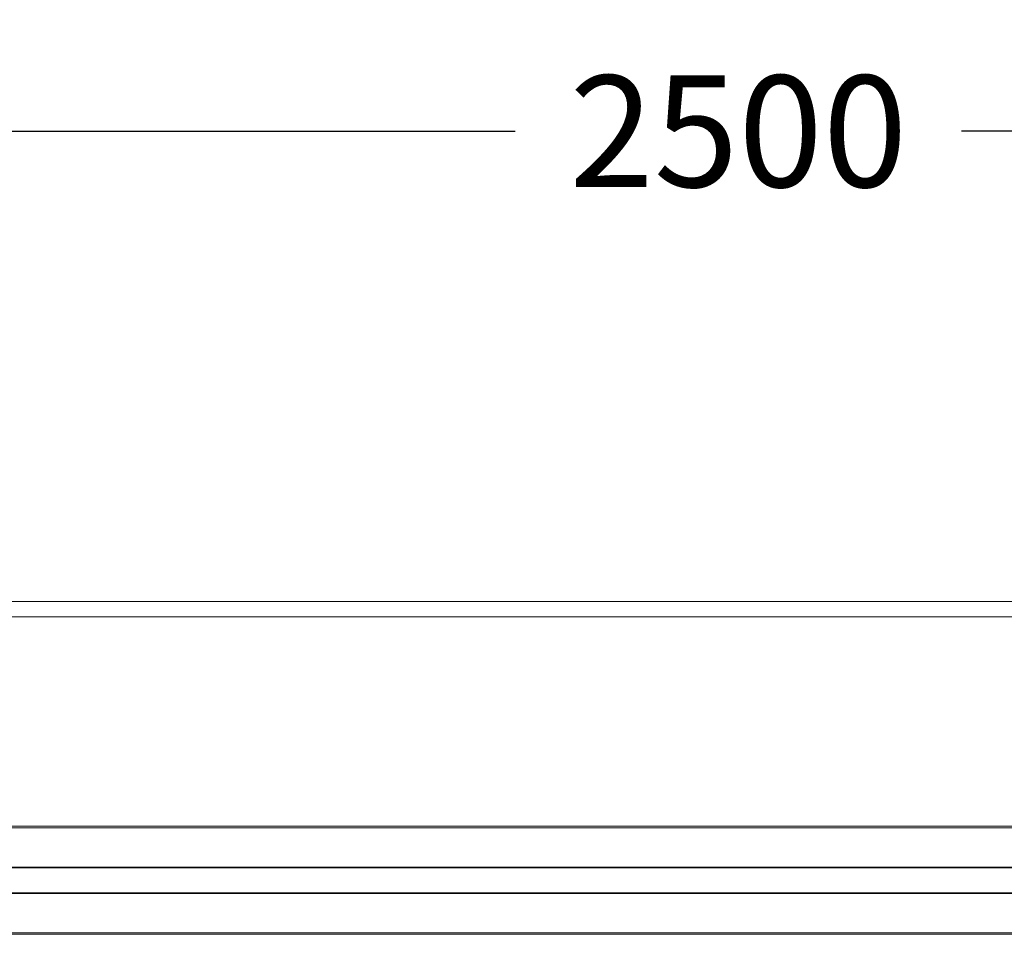
# Model space of a CAD drawing. Units: inches. Extents: x 310 to 41132, y -28265 to 7842.
# Drawn here: x 1261 to 1896, y -15181 to -14591 of the extents above; entities that cross this region are included whole.
import ezdxf

# ---------------------------------------------------------------- set-up
doc = ezdxf.new("R2010")
doc.units = ezdxf.units.IN
doc.header["$MEASUREMENT"] = 0
doc.layers.add('KORPINEN-dimension', color=9, linetype='Continuous', lineweight=9)
doc.layers.add('KORPINEN-seinät', color=254, linetype='Continuous', lineweight=5)
doc.layers.add('Rail profile P87', color=211, linetype='Continuous')
doc.styles.get("Standard").update_dxf_attribs({"font": 'arial.ttf'})
doc.dimstyles.get("Standard").update_dxf_attribs({"dimtxt": 0.18, "dimasz": 0.18, "dimexe": 0.18, "dimexo": 0.0625, "dimgap": 0.09, "dimtad": 0, "dimtih": 1, "dimtoh": 1, "dimdec": 0, "dimzin": 0, "dimdsep": 46, "dimtxsty": 'Standard', "dimcen": 0.09, "dimadec": 0, "dimazin": 0, "dimtfac": 1, "dimtdec": 0, "dimtofl": 0, "dimtmove": 0, "dimatfit": 3, "dimfxl": 1, "dimtolj": 1, "dimtzin": 0, "dimarcsym": 0})

# ---------------------------------------------------------------- blocks, each defined once
blk = doc.blocks.new('*D12499')
at = {"layer": 'Defpoints', "color": 0, "transparency": 16777216}
for p in [(474.68, -14663.02), (474.68, -14966.44), (2974.66, -14966.44)]:
    blk.add_point(p, dxfattribs=at)
at = {"layer": 'KORPINEN-dimension', "color": 0, "lineweight": -2, "transparency": 16777216}
for p, q in [((474.68, -14941.44), (474.68, -14591.02)), ((2974.66, -14941.44), (2974.66, -14591.02)), ((546.68, -14663.02), (1580.67, -14663.02)), ((2902.66, -14663.02), (1868.67, -14663.02))]:
    blk.add_line(p, q, dxfattribs=at)
at = {"layer": 'KORPINEN-dimension', "color": 0, "transparency": 16777216}
for points in [[(546.68, -14651.02), (546.68, -14675.02), (474.68, -14663.02)], [(2902.66, -14651.02), (2902.66, -14675.02), (2974.66, -14663.02)]]:
    blk.add_solid(points, dxfattribs=at)
at = {"layer": 'KORPINEN-dimension', "color": 0, "transparency": 16777216, "insert": (1724.67, -14663.02), "char_height": 72, "attachment_point": 5}
blk.add_mtext('\\A1;2500', dxfattribs=at)

msp = doc.modelspace()

# ---------------------------------------------------------------- linework, layer by layer
at = {"layer": 'KORPINEN-seinät', "lineweight": 9}
for p, q in [((474.68, -14966.44), (2974.66, -14966.44)), ((484.68, -14976.44), (2964.66, -14976.44))]:
    msp.add_line(p, q, dxfattribs=at)
at = {"layer": 'Rail profile P87', "lineweight": 5}
for points in [[(2874.66, -15111.59), (574.68, -15111.59)], [(2874.66, -15112.59), (574.68, -15112.59)], [(2874.66, -15137.94), (574.68, -15137.94)], [(2874.66, -15138.44), (574.68, -15138.44)], [(2874.66, -15154.44), (574.68, -15154.44)], [(2874.66, -15154.94), (574.68, -15154.94)], [(2874.66, -15180.29), (574.68, -15180.29)], [(2874.66, -15181.29), (574.68, -15181.29)]]:
    msp.add_lwpolyline(points, dxfattribs=at)

# ---------------------------------------------------------------- dimensions: what is measured, and where the dimension line sits
at = {"layer": 'KORPINEN-dimension'}
dim = msp.add_linear_dim(base=(474.68, -14663.02), p1=(2974.66, -14966.44), p2=(474.68, -14966.44), dimstyle='Standard', override={"dimscale": 400, "dimdec": 0}, dxfattribs=at)
dim.commit()
dim.dimension.update_dxf_attribs({"geometry": '*D12499', "text_midpoint": (1724.67, -14663.02)})

doc.saveas('drawing.dxf')
